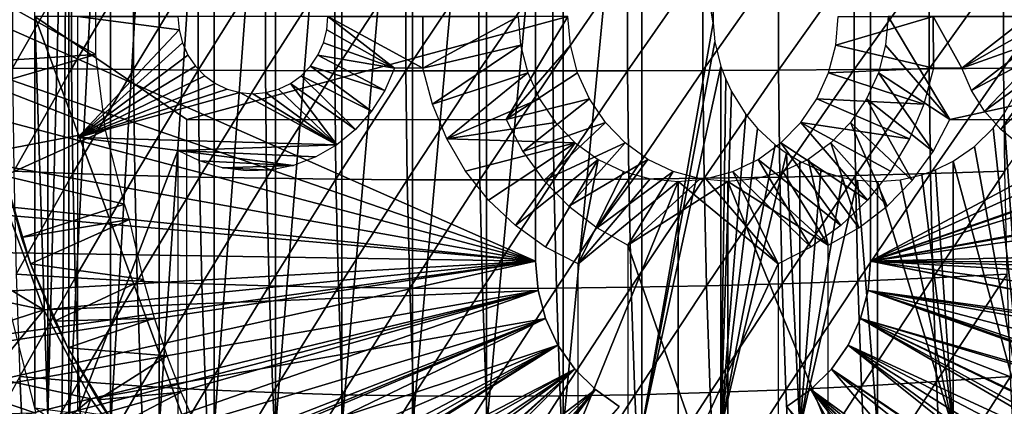
# Model space of a CAD drawing. Extents: x 0 to 500, y 0 to 1001.
# Drawn here: x 87 to 106, y 86 to 94 of the extents above; entities that cross this region are included whole.
import ezdxf

# ---------------------------------------------------------------- set-up
doc = ezdxf.new("R2010")
doc.units = 0
doc.header["$MEASUREMENT"] = 0
doc.layers.get('0').update_dxf_attribs({"linetype": 'CONTINUOUS'})

msp = doc.modelspace()

# ---------------------------------------------------------------- linework, layer by layer
for points in [[(87.288773, 101.777702, 65.242218), (87.69709, 102, 64.428268), (87.288773, 86.222229, 65.242218)], [(87.69709, 102, 64.428268), (87.558418, 85.999969, 64.690201), (87.288773, 86.222229, 65.242218)], [(87.69709, 102, 64.428268), (87.69709, 85.999969, 64.428268), (87.558418, 85.999969, 64.690201)], [(88.503326, 102, 63.120319), (88.503326, 85.999969, 63.120319), (87.69709, 85.999969, 64.428268)], [(88.503326, 102, 63.120319), (87.69709, 85.999969, 64.428268), (87.69709, 102, 64.428268)], [(89.448029, 102, 61.908588), (89.448029, 85.999969, 61.908588), (88.503326, 85.999969, 63.120319)], [(89.448029, 102, 61.908588), (88.503326, 85.999969, 63.120319), (88.503326, 102, 63.120319)], [(90.519852, 102, 60.807678), (90.519852, 85.999969, 60.807678), (89.448029, 85.999969, 61.908588)], [(90.519852, 102, 60.807678), (89.448029, 85.999969, 61.908588), (89.448029, 102, 61.908588)], [(91.705841, 102, 59.83086), (91.705841, 85.999969, 59.83086), (90.519852, 85.999969, 60.807678)], [(91.705841, 102, 59.83086), (90.519852, 85.999969, 60.807678), (90.519852, 102, 60.807678)], [(92.991737, 102, 58.98988), (92.991737, 85.999969, 58.98988), (91.705841, 85.999969, 59.83086)], [(92.991737, 102, 58.98988), (91.705841, 85.999969, 59.83086), (91.705841, 102, 59.83086)], [(94.362053, 102, 58.29488), (94.362053, 85.999969, 58.29488), (92.991737, 85.999969, 58.98988)], [(94.362053, 102, 58.29488), (92.991737, 85.999969, 58.98988), (92.991737, 102, 58.98988)], [(95.80027, 102, 57.75423), (95.80027, 85.999969, 57.75423), (94.362053, 85.999969, 58.29488)], [(95.80027, 102, 57.75423), (94.362053, 85.999969, 58.29488), (94.362053, 102, 58.29488)], [(97.28907, 102, 57.374439), (97.28907, 85.999969, 57.374439), (95.80027, 85.999969, 57.75423)], [(97.28907, 102, 57.374439), (95.80027, 85.999969, 57.75423), (95.80027, 102, 57.75423)], [(98.810516, 102, 57.16008), (98.810516, 85.999969, 57.16008), (97.28907, 85.999969, 57.374439)], [(98.810516, 102, 57.16008), (97.28907, 85.999969, 57.374439), (97.28907, 102, 57.374439)], [(98.810516, 102, 57.16008), (100.196098, 94.15406, 57.11084), (100.194801, 93.875771, 57.110821)], [(100.194801, 93.875771, 57.110821), (98.810516, 85.999969, 57.16008), (98.810516, 102, 57.16008)], [(87.288773, 101.777702, 65.242218), (87.288773, 86.222229, 65.242218), (87.03904, 93.999977, 65.816704)], [(96.750008, 89.249969, 0.052415), (83, 93.999977, 0.052415), (96.750008, 98.75, 0.052415)], [(96.750008, 98.75, 5.052414), (86, 93.999977, 5.052414), (96.750008, 89.249969, 5.052414)], [(96.750008, 89.249969, 5.052414), (96.750008, 89.249969, 0.052415), (96.750008, 98.75, 5.052414)], [(96.750008, 98.75, 5.052414), (96.750008, 89.249969, 0.052415), (96.750008, 98.75, 0.052415)], [(103.25, 89.249969, 5.052414), (113.965897, 94.97654, 5.052414), (103.25, 98.75, 5.052414)], [(103.25, 98.75, 5.052414), (103.25, 98.75, 0.052415), (103.25, 89.249969, 5.052414)], [(103.25, 89.249969, 5.052414), (103.25, 98.75, 0.052415), (103.25, 89.249969, 0.052415)], [(103.25, 98.75, 0.052415), (116.960999, 95.500954, 0.052415), (103.25, 89.249969, 0.052415)], [(103.25, 89.249969, 0.052415), (116.960999, 95.500954, 0.052415), (117, 93.999977, 0.052415)], [(86.60746, 95.00206, 83.881241), (86.60746, 92.997849, 83.881241), (87.75042, 95.016541, 84.801552)], [(87.75042, 95.016541, 84.801552), (86.60746, 92.997849, 83.881241), (87.75042, 92.983368, 84.801552)], [(87.75042, 95.016541, 84.801552), (87.75042, 92.983368, 84.801552), (88.952202, 95.028938, 85.643639)], [(88.952202, 95.028938, 85.643639), (87.75042, 92.983368, 84.801552), (88.952202, 92.971031, 85.643639)], [(88.952202, 95.028938, 85.643639), (88.952202, 92.971031, 85.643639), (90.207458, 95.039131, 86.403763)], [(90.207458, 95.039131, 86.403763), (88.952202, 92.971031, 85.643639), (90.207458, 92.960831, 86.403763)], [(90.207458, 95.039131, 86.403763), (90.207458, 92.960831, 86.403763), (91.51059, 95.047119, 87.078537)], [(91.51059, 95.047119, 87.078537), (90.207458, 92.960831, 86.403763), (91.51059, 92.95285, 87.078537)], [(91.51059, 95.047119, 87.078537), (91.51059, 92.95285, 87.078537), (92.855812, 95.052841, 87.66497)], [(92.855812, 95.052841, 87.66497), (91.51059, 92.95285, 87.078537), (92.855812, 92.947128, 87.66497)], [(92.855812, 95.052841, 87.66497), (92.855812, 92.947128, 87.66497), (94.237129, 95.056297, 88.160431)], [(94.237129, 95.056297, 88.160431), (92.855812, 92.947128, 87.66497), (94.237129, 92.943672, 88.160431)], [(94.237129, 95.056297, 88.160431), (94.237129, 92.943672, 88.160431), (95.648407, 95.057426, 88.562729)], [(95.648407, 95.057426, 88.562729), (94.237129, 92.943672, 88.160431), (95.648407, 92.942543, 88.562729)], [(95.648407, 95.057426, 88.562729), (95.648407, 92.942543, 88.562729), (97.083359, 95.056297, 88.870071)], [(97.083359, 95.056297, 88.870071), (95.648407, 92.942543, 88.562729), (97.083359, 92.943672, 88.870071)], [(97.083359, 95.056297, 88.870071), (97.083359, 92.943672, 88.870071), (98.535606, 95.052841, 89.0811)], [(98.535606, 95.052841, 89.0811), (97.083359, 92.943672, 88.870071), (98.535606, 92.947128, 89.0811)], [(98.535606, 95.052841, 89.0811), (98.535606, 92.947128, 89.0811), (99.99868, 95.047119, 89.194862)], [(99.99868, 95.047119, 89.194862), (98.535606, 92.947128, 89.0811), (99.99868, 92.95285, 89.194862)], [(99.99868, 95.047119, 89.194862), (99.99868, 92.95285, 89.194862), (101.466103, 95.039131, 89.210854)], [(101.466103, 95.039131, 89.210854), (99.99868, 92.95285, 89.194862), (101.466103, 92.960831, 89.210854)], [(101.466103, 95.039131, 89.210854), (101.466103, 92.960831, 89.210854), (102.931198, 95.028938, 89.129013)], [(102.931198, 95.028938, 89.129013), (101.466103, 92.960831, 89.210854), (102.931198, 92.971031, 89.129013)], [(102.931198, 95.028938, 89.129013), (102.931198, 92.971031, 89.129013), (104.387703, 95.016541, 88.949692)], [(104.387703, 95.016541, 88.949692), (102.931198, 92.971031, 89.129013), (104.387703, 92.983368, 88.949692)], [(103.25, 89.249969, 5.052414), (113.965897, 93.023361, 5.052414), (113.965897, 94.97654, 5.052414)], [(104.387703, 95.016541, 88.949692), (104.387703, 92.983368, 88.949692), (105.828903, 95.00206, 88.673691)], [(105.828903, 95.00206, 88.673691), (104.387703, 92.983368, 88.949692), (105.828903, 92.997849, 88.673691)], [(105.828903, 95.00206, 88.673691), (105.828903, 92.997849, 88.673691), (107.248497, 94.985542, 88.302254)], [(107.248497, 94.985542, 88.302254), (105.828903, 92.997849, 88.673691), (107.248497, 93.01442, 88.302254)], [(88.223221, 94.739853, 62.609459), (86.107132, 94.445473, 58.97216), (88.223221, 93.260109, 62.609459)], [(86.107132, 94.445473, 58.97216), (86.127357, 93.128441, 58.97216), (88.223221, 93.260109, 62.609459)], [(96.750008, 89.249969, 0.052415), (83.091927, 91.700493, 0.052415), (83, 93.999977, 0.052415)], [(96.750008, 89.249969, 5.052414), (86, 93.999977, 5.052414), (86.136253, 92.051567, 5.052414)], [(89.98848, 91.999947, 66.552094), (97.378891, 93.999977, 68.394722), (87.03904, 93.999977, 65.816704)], [(89.98848, 91.999947, 66.552094), (87.03904, 93.999977, 65.816704), (89.98848, 86.019928, 66.552094)], [(89.98848, 86.019928, 66.552094), (87.03904, 93.999977, 65.816704), (87.03904, 86.407898, 65.816704)], [(87.03904, 93.999977, 65.816704), (87.288773, 86.222229, 65.242218), (87.03904, 86.407898, 65.816704)], [(87.872612, 93.999977, 70.146988), (89.813202, 93.999977, 70.630836), (89.83532, 93.73951, 70.636353)], [(87.872612, 93.999977, 70.146988), (89.83532, 93.73951, 70.636353), (87.872612, 91.649948, 70.146988)], [(96.180588, 91.999947, 68.095947), (97.378891, 93.999977, 68.394722), (89.98848, 91.999947, 66.552094)], [(92.724083, 93.999977, 71.356598), (94.013046, 92.999992, 71.677979), (92.701973, 93.73951, 71.351089)], [(94.567642, 93.999977, 71.816254), (94.564796, 92.999992, 71.815536), (92.724083, 93.999977, 71.356598)], [(92.724083, 93.999977, 71.356598), (94.564796, 92.999992, 71.815536), (94.013046, 92.999992, 71.677979)], [(96.458382, 93.44429, 72.287666), (94.564796, 92.999992, 71.815536), (96.411209, 93.999977, 72.275902)], [(94.567642, 93.999977, 71.816254), (96.411209, 93.999977, 72.275902), (94.564796, 92.999992, 71.815536)], [(97.426071, 93.44429, 68.406479), (97.378891, 93.999977, 68.394722), (96.180588, 91.999947, 68.095947)], [(102.621101, 93.999977, 73.824203), (104.464699, 93.999977, 74.283859), (102.573898, 93.44429, 73.812439)], [(102.573898, 93.44429, 73.812439), (104.464699, 93.999977, 74.283859), (104.467499, 92.999992, 74.284569)], [(103.25, 89.249969, 0.052415), (117, 93.999977, 0.052415), (116.995598, 93.496857, 0.052415)], [(103.588799, 93.999977, 69.943024), (103.541603, 93.44429, 69.931259), (104.787102, 91.999947, 70.241791)], [(103.588799, 93.999977, 69.943024), (104.787102, 91.999947, 70.241791), (113.928703, 93.999977, 72.521042)], [(104.464699, 93.999977, 74.283859), (106.308197, 93.999977, 74.743507), (105.019302, 92.999992, 74.422127)], [(104.464699, 93.999977, 74.283859), (105.019302, 92.999992, 74.422127), (104.467499, 92.999992, 74.284569)], [(113.928703, 93.999977, 72.521042), (104.787102, 91.999947, 70.241791), (110.979202, 91.999947, 71.78566)], [(106.308197, 93.999977, 74.743507), (106.330299, 93.73951, 74.749023), (105.019302, 92.999992, 74.422127)], [(100.194801, 93.875771, 57.110821), (100.2314, 93.50795, 57.11137), (98.810516, 85.999969, 57.16008)], [(87.872612, 91.649948, 70.146988), (89.83532, 93.73951, 70.636353), (89.90097, 93.486961, 70.652718)], [(94.013046, 92.999992, 71.677979), (92.636322, 93.486961, 71.334717), (92.701973, 93.73951, 71.351089)], [(105.019302, 92.999992, 74.422127), (106.330299, 93.73951, 74.749023), (106.396004, 93.486961, 74.765388)], [(89.90097, 93.486961, 70.652718), (90.008179, 93.249977, 70.679451), (87.872612, 91.649948, 70.146988)], [(94.013046, 92.999992, 71.677979), (92.529091, 93.249977, 71.307983), (92.636322, 93.486961, 71.334717)], [(96.458382, 93.44429, 72.287666), (94.749229, 92.295937, 71.861526), (94.564796, 92.999992, 71.815536)], [(96.598457, 92.905518, 72.322594), (94.749229, 92.295937, 71.861526), (96.458382, 93.44429, 72.287666)], [(96.180588, 91.999947, 68.095947), (97.566139, 92.905518, 68.441406), (97.426071, 93.44429, 68.406479)], [(98.810516, 85.999969, 57.16008), (100.2314, 93.50795, 57.11137), (100.346298, 93.031288, 57.11375)], [(102.573898, 93.44429, 73.812439), (104.467499, 92.999992, 74.284569), (102.4338, 92.905518, 73.777519)], [(116.912201, 91.75193, 0.052415), (103.25, 89.249969, 0.052415), (116.995598, 93.496857, 0.052415)], [(104.787102, 91.999947, 70.241791), (103.541603, 93.44429, 69.931259), (103.401497, 92.905518, 69.896332)], [(105.019302, 92.999992, 74.422127), (106.396004, 93.486961, 74.765388), (105.208199, 92.563454, 74.469238)], [(105.208199, 92.563454, 74.469238), (106.396004, 93.486961, 74.765388), (106.503197, 93.249977, 74.792122)], [(88.223221, 93.260109, 62.609459), (86.127357, 93.128441, 58.97216), (86.164238, 92.66526, 58.97216)], [(88.223221, 93.260109, 62.609459), (86.164238, 92.66526, 58.97216), (88.408409, 91.792053, 62.609459)], [(87.872612, 91.649948, 70.146988), (90.008179, 93.249977, 70.679451), (90.153709, 93.03582, 70.715729)], [(93.824097, 92.563454, 71.630867), (92.383583, 93.03582, 71.271698), (92.529091, 93.249977, 71.307983)], [(93.824097, 92.563454, 71.630867), (92.529091, 93.249977, 71.307983), (94.013046, 92.999992, 71.677979)], [(105.208199, 92.563454, 74.469238), (106.503197, 93.249977, 74.792122), (105.461998, 92.163383, 74.532532)], [(105.461998, 92.163383, 74.532532), (106.503197, 93.249977, 74.792122), (106.648697, 93.03582, 74.828407)], [(87.872612, 91.649948, 70.146988), (90.153709, 93.03582, 70.715729), (90.333099, 92.850922, 70.76046)], [(93.570282, 92.163383, 71.567581), (92.204178, 92.850922, 71.226967), (92.383583, 93.03582, 71.271698)], [(93.570282, 92.163383, 71.567581), (92.383583, 93.03582, 71.271698), (93.824097, 92.563454, 71.630867)], [(98.810516, 85.999969, 57.16008), (100.346298, 93.031288, 57.11375), (100.346298, 85.999969, 57.11375)], [(100.346298, 85.999969, 57.11375), (100.346298, 93.031288, 57.11375), (100.439003, 92.782379, 57.116348)], [(113.694099, 91.089188, 5.052414), (113.965897, 93.023361, 5.052414), (103.25, 89.249969, 5.052414)], [(105.461998, 92.163383, 74.532532), (106.648697, 93.03582, 74.828407), (105.7743, 91.809929, 74.610382)], [(105.7743, 91.809929, 74.610382), (106.648697, 93.03582, 74.828407), (106.828102, 92.850922, 74.873131)], [(86.60746, 92.997849, 83.881241), (86.630234, 90.995911, 83.789871), (87.75042, 92.983368, 84.801552)], [(87.75042, 92.983368, 84.801552), (86.630234, 90.995911, 83.789871), (87.773529, 90.952461, 84.708862)], [(87.75042, 92.983368, 84.801552), (87.773529, 90.952461, 84.708862), (88.952202, 92.971031, 85.643639)], [(88.952202, 92.971031, 85.643639), (87.773529, 90.952461, 84.708862), (88.975594, 90.915382, 85.54982)], [(90.333099, 92.850922, 70.76046), (90.540916, 92.700958, 70.812279), (87.872612, 91.649948, 70.146988)], [(88.952202, 92.971031, 85.643639), (88.975594, 90.915382, 85.54982), (90.207458, 92.960831, 86.403763)], [(90.207458, 92.960831, 86.403763), (88.975594, 90.915382, 85.54982), (90.231079, 90.884804, 86.309013)], [(90.207458, 92.960831, 86.403763), (90.231079, 90.884804, 86.309013), (91.51059, 92.95285, 87.078537)], [(91.51059, 92.95285, 87.078537), (90.231079, 90.884804, 86.309013), (91.534393, 90.86084, 86.983063)], [(91.51059, 92.95285, 87.078537), (91.534393, 90.86084, 86.983063), (92.855812, 92.947128, 87.66497)], [(92.855812, 92.947128, 87.66497), (91.534393, 90.86084, 86.983063), (92.879738, 90.843681, 87.568962)], [(93.258011, 91.809929, 71.489723), (91.996368, 92.700958, 71.175163), (92.204178, 92.850922, 71.226967)], [(93.258011, 91.809929, 71.489723), (92.204178, 92.850922, 71.226967), (93.570282, 92.163383, 71.567581)], [(92.855812, 92.947128, 87.66497), (92.879738, 90.843681, 87.568962), (94.237129, 92.943672, 88.160431)], [(94.237129, 92.943672, 88.160431), (92.879738, 90.843681, 87.568962), (94.261147, 90.833366, 88.064117)], [(94.237129, 92.943672, 88.160431), (94.261147, 90.833366, 88.064117), (95.648407, 92.942543, 88.562729)], [(95.648407, 92.942543, 88.562729), (94.261147, 90.833366, 88.064117), (95.672462, 90.82991, 88.466309)], [(96.598457, 92.905518, 72.322594), (95.02742, 91.625389, 71.930878), (94.749229, 92.295937, 71.861526)], [(96.827187, 92.399948, 72.379623), (95.02742, 91.625389, 71.930878), (96.598457, 92.905518, 72.322594)], [(95.648407, 92.942543, 88.562729), (95.672462, 90.82991, 88.466309), (97.083359, 92.943672, 88.870071)], [(97.083359, 92.943672, 88.870071), (95.672462, 90.82991, 88.466309), (97.107384, 90.833366, 88.773758)], [(96.180588, 91.999947, 68.095947), (97.794884, 92.399948, 68.498444), (97.566139, 92.905518, 68.441406)], [(97.083359, 92.943672, 88.870071), (97.107384, 90.833366, 88.773758), (98.535606, 92.947128, 89.0811)], [(98.535606, 92.947128, 89.0811), (97.107384, 90.833366, 88.773758), (98.55954, 90.843681, 88.9851)], [(98.535606, 92.947128, 89.0811), (98.55954, 90.843681, 88.9851), (99.99868, 92.95285, 89.194862)], [(99.99868, 92.95285, 89.194862), (98.55954, 90.843681, 88.9851), (100.022499, 90.86084, 89.09938)], [(99.99868, 92.95285, 89.194862), (100.022499, 90.86084, 89.09938), (101.466103, 92.960831, 89.210854)], [(101.466103, 92.960831, 89.210854), (100.022499, 90.86084, 89.09938), (101.4897, 90.884804, 89.116096)], [(101.466103, 92.960831, 89.210854), (101.4897, 90.884804, 89.116096), (102.931198, 92.971031, 89.129013)], [(102.931198, 92.971031, 89.129013), (101.4897, 90.884804, 89.116096), (102.954597, 90.915382, 89.035187)], [(102.4338, 92.905518, 73.777519), (104.283096, 92.295937, 74.238579), (102.205101, 92.399948, 73.72049)], [(102.4338, 92.905518, 73.777519), (104.467499, 92.999992, 74.284569), (104.283096, 92.295937, 74.238579)], [(102.931198, 92.971031, 89.129013), (102.954597, 90.915382, 89.035187), (104.387703, 92.983368, 88.949692)], [(104.387703, 92.983368, 88.949692), (102.954597, 90.915382, 89.035187), (104.410797, 90.952461, 88.857002)], [(104.462303, 91.381371, 70.160812), (103.401497, 92.905518, 69.896332), (103.172798, 92.399948, 69.83931)], [(104.787102, 91.999947, 70.241791), (103.401497, 92.905518, 69.896332), (104.462303, 91.381371, 70.160812)], [(104.387703, 92.983368, 88.949692), (104.410797, 90.952461, 88.857002), (105.828903, 92.997849, 88.673691)], [(105.828903, 92.997849, 88.673691), (104.410797, 90.952461, 88.857002), (105.8517, 90.995911, 88.582321)], [(105.7743, 91.809929, 74.610382), (106.828102, 92.850922, 74.873131), (106.1371, 91.512077, 74.700829)], [(105.828903, 92.997849, 88.673691), (105.8517, 90.995911, 88.582321), (107.248497, 93.01442, 88.302254)], [(86.34549, 91.399071, 58.97216), (88.408409, 91.792053, 62.609459), (86.164238, 92.66526, 58.97216)], [(87.872612, 91.649948, 70.146988), (90.540916, 92.700958, 70.812279), (90.770859, 92.590446, 70.869614)], [(92.895241, 91.512077, 71.399277), (91.766434, 92.590446, 71.117828), (91.996368, 92.700958, 71.175163)], [(92.895241, 91.512077, 71.399277), (91.996368, 92.700958, 71.175163), (93.258011, 91.809929, 71.489723)], [(100.346298, 85.999969, 57.11375), (100.439003, 92.782379, 57.116348), (100.551498, 92.543129, 57.120331)], [(87.872612, 91.649948, 70.146988), (90.770859, 92.590446, 70.869614), (91.015907, 92.522743, 70.930702)], [(92.895241, 91.512077, 71.399277), (87.872612, 91.649948, 70.146988), (91.015907, 92.522743, 70.930702)], [(92.895241, 91.512077, 71.399277), (91.015907, 92.522743, 70.930702), (91.268639, 92.499969, 70.993721)], [(91.268639, 92.499969, 70.993721), (91.521378, 92.522743, 71.056732), (92.895241, 91.512077, 71.399277)], [(91.521378, 92.522743, 71.056732), (91.766434, 92.590446, 71.117828), (92.895241, 91.512077, 71.399277)], [(100.551498, 92.543129, 57.120331), (100.831802, 92.098473, 57.134201), (100.346298, 85.999969, 57.11375)], [(106.264801, 85.999969, 58.589401), (105.832397, 92.107117, 58.382191), (106.060699, 92.501701, 58.489319)], [(97.137627, 91.943031, 72.457024), (95.02742, 91.625389, 71.930878), (96.827187, 92.399948, 72.379623)], [(96.505386, 91.381371, 68.176933), (97.794884, 92.399948, 68.498444), (96.180588, 91.999947, 68.095947)], [(96.505386, 91.381371, 68.176933), (98.105309, 91.943031, 68.575844), (97.794884, 92.399948, 68.498444)], [(102.205101, 92.399948, 73.72049), (104.004898, 91.625389, 74.16922), (101.894699, 91.943031, 73.643089)], [(102.205101, 92.399948, 73.72049), (104.283096, 92.295937, 74.238579), (104.004898, 91.625389, 74.16922)], [(104.054398, 90.817513, 70.059097), (103.172798, 92.399948, 69.83931), (102.862396, 91.943031, 69.761902)], [(104.462303, 91.381371, 70.160812), (103.172798, 92.399948, 69.83931), (104.054398, 90.817513, 70.059097)], [(100.346298, 85.999969, 57.11375), (100.831802, 92.098473, 57.134201), (101.058998, 91.827629, 57.14957)], [(105.626297, 91.83651, 58.28978), (105.832397, 92.107117, 58.382191), (106.264801, 85.999969, 58.589401)], [(96.750008, 89.249969, 5.052414), (86.136253, 92.051567, 5.052414), (86.542343, 90.14106, 5.052414)], [(97.52034, 91.548622, 72.552437), (95.02742, 91.625389, 71.930878), (97.137627, 91.943031, 72.457024)], [(96.913338, 90.817513, 68.278641), (98.105309, 91.943031, 68.575844), (96.505386, 91.381371, 68.176933)], [(96.913338, 90.817513, 68.278641), (98.488022, 91.548622, 68.671257), (98.105309, 91.943031, 68.575844)], [(103.190903, 90.436699, 73.96627), (101.512001, 91.548622, 73.547668), (101.894699, 91.943031, 73.643089)], [(101.894699, 91.943031, 73.643089), (104.004898, 91.625389, 74.16922), (103.638397, 91.001572, 74.07785)], [(101.894699, 91.943031, 73.643089), (103.638397, 91.001572, 74.07785), (103.190903, 90.436699, 73.96627)], [(103.5718, 90.320168, 69.938782), (102.862396, 91.943031, 69.761902), (102.479698, 91.548622, 69.666489)], [(104.054398, 90.817513, 70.059097), (102.862396, 91.943031, 69.761902), (103.5718, 90.320168, 69.938782)], [(83.19603, 90.651451, 0.052415), (83.091927, 91.700493, 0.052415), (96.750008, 89.249969, 0.052415)], [(86.448509, 90.906921, 58.97216), (88.408409, 91.792053, 62.609459), (86.34549, 91.399071, 58.97216)], [(86.448509, 90.906921, 58.97216), (88.775887, 90.358673, 62.609459), (88.408409, 91.792053, 62.609459)], [(101.058998, 91.827629, 57.14957), (101.401703, 91.50988, 57.17981), (100.346298, 85.999969, 57.11375)], [(116.861504, 91.180862, 0.052415), (103.25, 89.249969, 0.052415), (116.912201, 91.75193, 0.052415)], [(106.264801, 85.999969, 58.589401), (105.266602, 91.479843, 58.137829), (105.626297, 91.83651, 58.28978)], [(89.813202, 91.401878, 70.630836), (87.872612, 86.340248, 70.146988), (87.872612, 91.649948, 70.146988)], [(89.813202, 91.401878, 70.630836), (87.872612, 91.649948, 70.146988), (92.895241, 91.512077, 71.399277)], [(92.895241, 91.512077, 71.399277), (92.49118, 91.277359, 71.298531), (89.813202, 91.401878, 70.630836)], [(97.52034, 91.548622, 72.552437), (95.393883, 91.001572, 72.022247), (95.02742, 91.625389, 71.930878)], [(95.841423, 90.436699, 72.133842), (95.393883, 91.001572, 72.022247), (97.52034, 91.548622, 72.552437)], [(95.841423, 90.436699, 72.133842), (97.52034, 91.548622, 72.552437), (96.361229, 89.941917, 72.263443)], [(96.361229, 89.941917, 72.263443), (97.52034, 91.548622, 72.552437), (97.963676, 91.228661, 72.662979)], [(97.395912, 90.320168, 68.398956), (98.488022, 91.548622, 68.671257), (96.913338, 90.817513, 68.278641)], [(97.395912, 90.320168, 68.398956), (98.931374, 91.228661, 68.781799), (98.488022, 91.548622, 68.671257)], [(100.346298, 85.999969, 57.11375), (101.401703, 91.50988, 57.17981), (101.616302, 91.351509, 57.203079)], [(102.671097, 89.941917, 73.83667), (101.068604, 91.228661, 73.437134), (101.512001, 91.548622, 73.547668)], [(102.671097, 89.941917, 73.83667), (101.512001, 91.548622, 73.547668), (103.190903, 90.436699, 73.96627)], [(103.024696, 89.899719, 69.802368), (102.479698, 91.548622, 69.666489), (102.036301, 91.228661, 69.555946)], [(103.5718, 90.320168, 69.938782), (102.479698, 91.548622, 69.666489), (103.024696, 89.899719, 69.802368)], [(89.813202, 86.019928, 70.630836), (87.872612, 86.340248, 70.146988), (89.813202, 91.401878, 70.630836)], [(89.813202, 91.401878, 70.630836), (92.49118, 91.277359, 71.298531), (92.056084, 91.111839, 71.190048)], [(89.813202, 91.401878, 70.630836), (92.056084, 91.111839, 71.190048), (90.232071, 91.196663, 70.735268)], [(100.346298, 85.999969, 57.11375), (101.616302, 91.351509, 57.203079), (101.877899, 85.999969, 57.235981)], [(101.877899, 85.999969, 57.235981), (101.616302, 91.351509, 57.203079), (101.877899, 91.191711, 57.235981)], [(106.264801, 85.999969, 58.589401), (104.855103, 91.191711, 57.978279), (105.266602, 91.479843, 58.137829)], [(90.232071, 91.196663, 70.735268), (92.056084, 91.111839, 71.190048), (90.677261, 91.062553, 70.846268)], [(91.600983, 91.019569, 71.076576), (90.677261, 91.062553, 70.846268), (92.056084, 91.111839, 71.190048)], [(96.361229, 89.941917, 72.263443), (97.963676, 91.228661, 72.662979), (96.9431, 89.526947, 72.408524)], [(96.9431, 89.526947, 72.408524), (97.963676, 91.228661, 72.662979), (97.575562, 89.199959, 72.566208)], [(97.943024, 89.899719, 68.53537), (98.931374, 91.228661, 68.781799), (97.395912, 90.320168, 68.398956)], [(97.575562, 89.199959, 72.566208), (97.963676, 91.228661, 72.662979), (98.454208, 90.992928, 72.785278)], [(97.943024, 89.899719, 68.53537), (99.42189, 90.992928, 68.904099), (98.931374, 91.228661, 68.781799)], [(102.089203, 89.526947, 73.691589), (100.578102, 90.992928, 73.314827), (101.068604, 91.228661, 73.437134)], [(102.089203, 89.526947, 73.691589), (101.068604, 91.228661, 73.437134), (102.671097, 89.941917, 73.83667)], [(102.4244, 89.56498, 69.652718), (102.036301, 91.228661, 69.555946), (101.545799, 90.992928, 69.433647)], [(101.877899, 85.999969, 57.235981), (101.877899, 91.191711, 57.235981), (102.282799, 91.004852, 57.296829)], [(103.024696, 89.899719, 69.802368), (102.036301, 91.228661, 69.555946), (102.4244, 89.56498, 69.652718)], [(116.861504, 91.180862, 0.052415), (116.654404, 89.568558, 0.052415), (103.25, 89.249969, 0.052415)], [(104.855103, 85.999969, 57.978279), (104.511902, 91.022186, 57.856419), (104.855103, 91.191711, 57.978279)], [(104.855103, 85.999969, 57.978279), (104.855103, 91.191711, 57.978279), (106.264801, 85.999969, 58.589401)], [(86.630234, 90.995911, 83.789871), (86.675751, 89.000519, 83.60733), (87.773529, 90.952461, 84.708862)], [(87.773529, 90.952461, 84.708862), (86.675751, 89.000519, 83.60733), (87.819702, 88.928223, 84.523682)], [(87.773529, 90.952461, 84.708862), (87.819702, 88.928223, 84.523682), (88.975594, 90.915382, 85.54982)], [(91.137451, 91.002998, 70.961014), (90.677261, 91.062553, 70.846268), (91.600983, 91.019569, 71.076576)], [(97.575562, 89.199959, 72.566208), (98.454208, 90.992928, 72.785278), (98.976982, 90.848572, 72.915619)], [(98.543259, 89.56498, 68.685028), (99.42189, 90.992928, 68.904099), (97.943024, 89.899719, 68.53537)], [(98.543259, 89.56498, 68.685028), (99.944679, 90.848572, 69.034439), (99.42189, 90.992928, 68.904099)], [(101.456703, 89.199959, 73.533897), (100.055298, 90.848572, 73.184479), (100.578102, 90.992928, 73.314827)], [(101.456703, 89.199959, 73.533897), (100.578102, 90.992928, 73.314827), (102.089203, 89.526947, 73.691589)], [(102.4244, 89.56498, 69.652718), (101.545799, 90.992928, 69.433647), (101.023003, 90.848572, 69.303299)], [(102.282799, 91.004852, 57.296829), (102.707703, 90.876518, 57.37381), (101.877899, 85.999969, 57.235981)], [(102.954597, 90.915382, 89.035187), (103.001404, 88.866531, 88.847748), (104.410797, 90.952461, 88.857002)], [(104.410797, 90.952461, 88.857002), (103.001404, 88.866531, 88.847748), (104.457001, 88.928223, 88.671822)], [(103.25, 89.249969, 5.052414), (113.155701, 89.2117, 5.052414), (113.694099, 91.089188, 5.052414)], [(104.855103, 85.999969, 57.978279), (103.821602, 90.831757, 57.641159), (104.242996, 90.926048, 57.767921)], [(104.242996, 90.926048, 57.767921), (104.511902, 91.022186, 57.856419), (104.855103, 85.999969, 57.978279)], [(104.410797, 90.952461, 88.857002), (104.457001, 88.928223, 88.671822), (105.8517, 90.995911, 88.582321)], [(105.8517, 90.995911, 88.582321), (104.457001, 88.928223, 88.671822), (105.897202, 89.000519, 88.39978)], [(86.778374, 89.710587, 58.97216), (88.775887, 90.358673, 62.609459), (86.448509, 90.906921, 58.97216)], [(86.955292, 89.199417, 14.10946), (86.778374, 89.710587, 58.97216), (86.448509, 90.906921, 14.10946)], [(86.778374, 89.710587, 58.97216), (86.448509, 90.906921, 58.97216), (86.448509, 90.906921, 14.10946)], [(88.975594, 90.915382, 85.54982), (87.819702, 88.928223, 84.523682), (89.022324, 88.866531, 85.362389)], [(88.975594, 90.915382, 85.54982), (89.022324, 88.866531, 85.362389), (90.231079, 90.884804, 86.309013)], [(90.231079, 90.884804, 86.309013), (89.022324, 88.866531, 85.362389), (90.278267, 88.815628, 86.11972)], [(90.231079, 90.884804, 86.309013), (90.278267, 88.815628, 86.11972), (91.534393, 90.86084, 86.983063)], [(91.534393, 90.86084, 86.983063), (90.278267, 88.815628, 86.11972), (91.581963, 88.77581, 86.79232)], [(91.534393, 90.86084, 86.983063), (91.581963, 88.77581, 86.79232), (92.879738, 90.843681, 87.568962)], [(92.879738, 90.843681, 87.568962), (91.581963, 88.77581, 86.79232), (92.927559, 88.747261, 87.377182)], [(92.879738, 90.843681, 87.568962), (92.927559, 88.747261, 87.377182), (94.261147, 90.833366, 88.064117)], [(94.261147, 90.833366, 88.064117), (92.927559, 88.747261, 87.377182), (94.30912, 88.730103, 87.871696)], [(94.261147, 90.833366, 88.064117), (94.30912, 88.730103, 87.871696), (95.672462, 90.82991, 88.466309)], [(95.672462, 90.82991, 88.466309), (94.30912, 88.730103, 87.871696), (95.720482, 88.724319, 88.273689)], [(95.672462, 90.82991, 88.466309), (95.720482, 88.724319, 88.273689), (97.107384, 90.833366, 88.773758)], [(97.107384, 90.833366, 88.773758), (95.720482, 88.724319, 88.273689), (97.15535, 88.730103, 88.581352)], [(97.107384, 90.833366, 88.773758), (97.15535, 88.730103, 88.581352), (98.55954, 90.843681, 88.9851)], [(98.55954, 90.843681, 88.9851), (97.15535, 88.730103, 88.581352), (98.607361, 88.747261, 88.793312)], [(99.516151, 90.799988, 73.050049), (97.575562, 89.199959, 72.566208), (98.976982, 90.848572, 72.915619)], [(99.516151, 85.019951, 73.050049), (97.575562, 86.019928, 72.566208), (99.516151, 90.799988, 73.050049)], [(99.516151, 90.799988, 73.050049), (97.575562, 86.019928, 72.566208), (97.575562, 89.199959, 72.566208)], [(100.483803, 90.799988, 69.168869), (99.944679, 90.848572, 69.034439), (98.543259, 89.56498, 68.685028)], [(100.483803, 90.799988, 69.168869), (98.543259, 89.56498, 68.685028), (100.483803, 84.019958, 69.168869)], [(98.55954, 90.843681, 88.9851), (98.607361, 88.747261, 88.793312), (100.022499, 90.86084, 89.09938)], [(100.022499, 90.86084, 89.09938), (98.607361, 88.747261, 88.793312), (100.07, 88.77581, 88.908638)], [(99.516151, 90.799988, 73.050049), (100.055298, 90.848572, 73.184479), (101.456703, 89.199959, 73.533897)], [(101.456703, 89.199959, 73.533897), (99.516151, 85.019951, 73.050049), (99.516151, 90.799988, 73.050049)], [(100.022499, 90.86084, 89.09938), (100.07, 88.77581, 88.908638), (101.4897, 90.884804, 89.116096)], [(101.4897, 90.884804, 89.116096), (100.07, 88.77581, 88.908638), (101.536903, 88.815628, 88.926811)], [(101.023003, 90.848572, 69.303299), (100.483803, 90.799988, 69.168869), (102.4244, 89.56498, 69.652718)], [(102.4244, 89.56498, 69.652718), (100.483803, 90.799988, 69.168869), (102.4244, 86.019928, 69.652718)], [(102.4244, 86.019928, 69.652718), (100.483803, 90.799988, 69.168869), (100.483803, 84.019958, 69.168869)], [(101.4897, 90.884804, 89.116096), (101.536903, 88.815628, 88.926811), (102.954597, 90.915382, 89.035187)], [(102.954597, 90.915382, 89.035187), (101.536903, 88.815628, 88.926811), (103.001404, 88.866531, 88.847748)], [(101.877899, 85.999969, 57.235981), (102.707703, 90.876518, 57.37381), (102.9991, 90.824837, 57.43446)], [(101.877899, 85.999969, 57.235981), (102.9991, 90.824837, 57.43446), (103.386902, 85.999969, 57.525318)], [(103.386902, 85.999969, 57.525318), (102.9991, 90.824837, 57.43446), (103.386902, 90.799988, 57.525318)], [(104.855103, 85.999969, 57.978279), (103.386902, 90.799988, 57.525318), (103.821602, 90.831757, 57.641159)], [(103.386902, 85.999969, 57.525318), (103.386902, 90.799988, 57.525318), (104.855103, 85.999969, 57.978279)], [(96.750008, 89.249969, 0.052415), (83.361603, 89.468903, 0.052415), (83.19603, 90.651451, 0.052415)], [(86.778374, 89.710587, 58.97216), (88.875702, 90.064232, 62.609459), (88.775887, 90.358673, 62.609459)], [(85.133247, 89.55497, 50.05241), (87.210358, 88.305649, 50.05241), (86.542343, 90.14106, 50.05241)], [(87.210358, 88.305649, 5.052414), (96.750008, 89.249969, 5.052414), (86.542343, 90.14106, 5.052414)], [(86.955292, 89.199417, 58.97216), (88.875702, 90.064232, 62.609459), (86.778374, 89.710587, 58.97216)], [(86.955292, 89.199417, 58.97216), (89.142868, 88.899368, 62.27076), (88.875702, 90.064232, 62.609459)], [(86.955292, 89.199417, 14.10946), (86.955292, 89.199417, 58.97216), (86.778374, 89.710587, 58.97216)], [(96.750008, 89.249969, 0.052415), (83.535599, 88.504547, 0.052415), (83.361603, 89.468903, 0.052415)], [(85.420212, 88.684502, 50.05241), (87.210358, 88.305649, 50.05241), (85.133247, 89.55497, 50.05241)], [(100.483803, 84.019958, 69.168869), (98.543259, 89.56498, 68.685028), (98.543259, 86.019928, 68.685028)], [(103.25, 89.249969, 0.052415), (116.654404, 89.568558, 0.052415), (116.543602, 88.919159, 0.052415)], [(83.764816, 87.460876, 0.052415), (83.535599, 88.504547, 0.052415), (96.750008, 89.249969, 0.052415)], [(96.750008, 89.249969, 0.052415), (83.805588, 87.293739, 0.052415), (83.764816, 87.460876, 0.052415)], [(96.750008, 89.249969, 0.052415), (84.032272, 86.438889, 0.052415), (83.805588, 87.293739, 0.052415)], [(96.79937, 88.685631, 0.052415), (84.032272, 86.438889, 0.052415), (96.750008, 89.249969, 0.052415)], [(87.419151, 88.089592, 58.97216), (89.142868, 88.899368, 62.27076), (86.955292, 89.199417, 58.97216)], [(87.67627, 87.570671, 14.10946), (87.419151, 88.089592, 58.97216), (86.955292, 89.199417, 14.10946)], [(87.419151, 88.089592, 58.97216), (86.955292, 89.199417, 58.97216), (86.955292, 89.199417, 14.10946)], [(87.210358, 88.305649, 5.052414), (96.79937, 88.685631, 5.052414), (96.750008, 89.249969, 5.052414)], [(96.750008, 89.249969, 0.052415), (96.750008, 89.249969, 5.052414), (96.79937, 88.685631, 0.052415)], [(96.79937, 88.685631, 0.052415), (96.750008, 89.249969, 5.052414), (96.79937, 88.685631, 5.052414)], [(101.456703, 86.019928, 73.533897), (99.516151, 85.019951, 73.050049), (101.456703, 89.199959, 73.533897)], [(103.2006, 88.685631, 5.052414), (112.361298, 87.427383, 5.052414), (103.25, 89.249969, 5.052414)], [(103.2006, 88.685631, 0.052415), (103.2006, 88.685631, 5.052414), (103.25, 89.249969, 0.052415)], [(103.25, 89.249969, 0.052415), (103.2006, 88.685631, 5.052414), (103.25, 89.249969, 5.052414)], [(103.25, 89.249969, 0.052415), (116.049103, 86.732803, 0.052415), (103.2006, 88.685631, 0.052415)], [(103.25, 89.249969, 5.052414), (112.361298, 87.427383, 5.052414), (113.155701, 89.2117, 5.052414)], [(116.464401, 88.504547, 0.052415), (116.235199, 87.460876, 0.052415), (103.25, 89.249969, 0.052415)], [(103.25, 89.249969, 0.052415), (116.235199, 87.460876, 0.052415), (116.049103, 86.732803, 0.052415)], [(103.25, 89.249969, 0.052415), (116.543602, 88.919159, 0.052415), (116.464401, 88.504547, 0.052415)], [(86.675751, 89.000519, 83.60733), (86.743889, 87.01622, 83.334023), (87.819702, 88.928223, 84.523682)], [(87.819702, 88.928223, 84.523682), (86.743889, 87.01622, 83.334023), (87.888817, 86.915253, 84.246422)], [(87.419151, 88.089592, 58.97216), (89.357643, 88.150017, 62.013302), (89.142868, 88.899368, 62.27076)], [(87.819702, 88.928223, 84.523682), (87.888817, 86.915253, 84.246422), (89.022324, 88.866531, 85.362389)], [(89.022324, 88.866531, 85.362389), (87.888817, 86.915253, 84.246422), (89.0923, 86.82901, 85.081749)], [(89.022324, 88.866531, 85.362389), (89.0923, 86.82901, 85.081749), (90.278267, 88.815628, 86.11972)], [(90.278267, 88.815628, 86.11972), (89.0923, 86.82901, 85.081749), (90.34893, 86.757957, 85.836311)], [(90.278267, 88.815628, 86.11972), (90.34893, 86.757957, 85.836311), (91.581963, 88.77581, 86.79232)], [(100.07, 88.77581, 88.908638), (100.141197, 86.702347, 88.623047), (101.536903, 88.815628, 88.926811)], [(101.536903, 88.815628, 88.926811), (100.141197, 86.702347, 88.623047), (101.607498, 86.757957, 88.643402)], [(101.536903, 88.815628, 88.926811), (101.607498, 86.757957, 88.643402), (103.001404, 88.866531, 88.847748)], [(103.001404, 88.866531, 88.847748), (101.607498, 86.757957, 88.643402), (103.071297, 86.82901, 88.567123)], [(103.001404, 88.866531, 88.847748), (103.071297, 86.82901, 88.567123), (104.457001, 88.928223, 88.671822)], [(104.457001, 88.928223, 88.671822), (103.071297, 86.82901, 88.567123), (104.5261, 86.915253, 88.394562)], [(104.457001, 88.928223, 88.671822), (104.5261, 86.915253, 88.394562), (105.897202, 89.000519, 88.39978)], [(105.897202, 89.000519, 88.39978), (104.5261, 86.915253, 88.394562), (105.965401, 87.01622, 88.12648)], [(96.79937, 88.685631, 0.052415), (84.33683, 85.440041, 0.052415), (84.032272, 86.438889, 0.052415)], [(84.418449, 85.194649, 0.052415), (84.33683, 85.440041, 0.052415), (96.79937, 88.685631, 0.052415)], [(84.418449, 85.194649, 0.052415), (96.79937, 88.685631, 0.052415), (84.67746, 84.465622, 0.052415)], [(84.67746, 84.465622, 0.052415), (96.79937, 88.685631, 0.052415), (96.945999, 88.138397, 0.052415)], [(85.420212, 88.684502, 50.05241), (85.756783, 87.835907, 50.05241), (87.210358, 88.305649, 50.05241)], [(88.127327, 86.581108, 5.052414), (96.79937, 88.685631, 5.052414), (87.210358, 88.305649, 5.052414)], [(88.127327, 86.581108, 5.052414), (96.945999, 88.138397, 5.052414), (96.79937, 88.685631, 5.052414)], [(91.581963, 88.77581, 86.79232), (90.34893, 86.757957, 85.836311), (91.653152, 86.702347, 86.506729)], [(91.581963, 88.77581, 86.79232), (91.653152, 86.702347, 86.506729), (92.927559, 88.747261, 87.377182)], [(92.927559, 88.747261, 87.377182), (91.653152, 86.702347, 86.506729), (92.999161, 86.662407, 87.090019)], [(92.927559, 88.747261, 87.377182), (92.999161, 86.662407, 87.090019), (94.30912, 88.730103, 87.871696)], [(94.30912, 88.730103, 87.871696), (92.999161, 86.662407, 87.090019), (94.380943, 86.63839, 87.583611)], [(94.30912, 88.730103, 87.871696), (94.380943, 86.63839, 87.583611), (95.720482, 88.724319, 88.273689)], [(95.720482, 88.724319, 88.273689), (94.380943, 86.63839, 87.583611), (95.792381, 86.630402, 87.985283)], [(95.720482, 88.724319, 88.273689), (95.792381, 86.630402, 87.985283), (97.15535, 88.730103, 88.581352)], [(97.15535, 88.730103, 88.581352), (95.792381, 86.630402, 87.985283), (97.227188, 86.63839, 88.293251)], [(96.79937, 88.685631, 0.052415), (96.79937, 88.685631, 5.052414), (96.945999, 88.138397, 0.052415)], [(96.945999, 88.138397, 0.052415), (96.79937, 88.685631, 5.052414), (96.945999, 88.138397, 5.052414)], [(97.15535, 88.730103, 88.581352), (97.227188, 86.63839, 88.293251), (98.607361, 88.747261, 88.793312)], [(98.607361, 88.747261, 88.793312), (97.227188, 86.63839, 88.293251), (98.678963, 86.662407, 88.506157)], [(98.607361, 88.747261, 88.793312), (98.678963, 86.662407, 88.506157), (100.07, 88.77581, 88.908638)], [(100.07, 88.77581, 88.908638), (98.678963, 86.662407, 88.506157), (100.141197, 86.702347, 88.623047)], [(103.054001, 88.138397, 5.052414), (111.326202, 85.770958, 5.052414), (103.2006, 88.685631, 5.052414)], [(103.054001, 88.138397, 0.052415), (103.054001, 88.138397, 5.052414), (103.2006, 88.685631, 0.052415)], [(103.2006, 88.685631, 0.052415), (103.054001, 88.138397, 5.052414), (103.2006, 88.685631, 5.052414)], [(103.2006, 88.685631, 0.052415), (115.322502, 84.465622, 0.052415), (103.054001, 88.138397, 0.052415)], [(103.2006, 88.685631, 5.052414), (111.326202, 85.770958, 5.052414), (112.361298, 87.427383, 5.052414)], [(115.6632, 85.440041, 0.052415), (115.388, 84.643303, 0.052415), (103.2006, 88.685631, 0.052415)], [(103.2006, 88.685631, 0.052415), (115.388, 84.643303, 0.052415), (115.322502, 84.465622, 0.052415)], [(103.2006, 88.685631, 0.052415), (116.049103, 86.732803, 0.052415), (115.967697, 86.438889, 0.052415)], [(103.2006, 88.685631, 0.052415), (115.967697, 86.438889, 0.052415), (115.6632, 85.440041, 0.052415)], [(87.05764, 86.305138, 69.943802), (84.291618, 87.244453, 79.918961), (86.508423, 88.463127, 69.806862)], [(87.210358, 88.305649, 50.05241), (85.756783, 87.835907, 50.05241), (86.142319, 87.00943, 50.05241)], [(87.210358, 88.305649, 50.05241), (86.142319, 87.00943, 50.05241), (88.127327, 86.581108, 50.05241)], [(84.67746, 84.465622, 0.052415), (96.945999, 88.138397, 0.052415), (85.05307, 83.517067, 0.052415)], [(96.945999, 88.138397, 0.052415), (85.192307, 83.192108, 0.052415), (85.05307, 83.517067, 0.052415)], [(96.945999, 88.138397, 0.052415), (85.462608, 82.595772, 0.052415), (85.192307, 83.192108, 0.052415)], [(97.185417, 87.624969, 0.052415), (85.462608, 82.595772, 0.052415), (96.945999, 88.138397, 0.052415)], [(87.67627, 87.570671, 58.97216), (89.357643, 88.150017, 62.013302), (87.419151, 88.089592, 58.97216)], [(87.67627, 87.570671, 14.10946), (87.67627, 87.570671, 58.97216), (87.419151, 88.089592, 58.97216)], [(87.67627, 87.570671, 58.97216), (89.604111, 87.414436, 61.732601), (89.357643, 88.150017, 62.013302)], [(89.275383, 85.000931, 5.052414), (96.945999, 88.138397, 5.052414), (88.127327, 86.581108, 5.052414)], [(89.275383, 85.000931, 5.052414), (97.185417, 87.624969, 5.052414), (96.945999, 88.138397, 5.052414)], [(96.945999, 88.138397, 0.052415), (96.945999, 88.138397, 5.052414), (97.185417, 87.624969, 0.052415)], [(97.185417, 87.624969, 0.052415), (96.945999, 88.138397, 5.052414), (97.185417, 87.624969, 5.052414)], [(102.814598, 87.624969, 5.052414), (110.070801, 84.274773, 5.052414), (103.054001, 88.138397, 5.052414)], [(102.814598, 87.624969, 0.052415), (102.814598, 87.624969, 5.052414), (103.054001, 88.138397, 0.052415)], [(103.054001, 88.138397, 0.052415), (102.814598, 87.624969, 5.052414), (103.054001, 88.138397, 5.052414)], [(103.054001, 88.138397, 0.052415), (114.095001, 81.703133, 0.052415), (102.814598, 87.624969, 0.052415)], [(103.054001, 88.138397, 5.052414), (110.070801, 84.274773, 5.052414), (111.326202, 85.770958, 5.052414)], [(114.5728, 82.671516, 0.052415), (114.537399, 82.595772, 0.052415), (103.054001, 88.138397, 0.052415)], [(103.054001, 88.138397, 0.052415), (114.537399, 82.595772, 0.052415), (114.095001, 81.703133, 0.052415)], [(103.054001, 88.138397, 0.052415), (115.322502, 84.465622, 0.052415), (114.946899, 83.517067, 0.052415)], [(103.054001, 88.138397, 0.052415), (114.946899, 83.517067, 0.052415), (114.5728, 82.671516, 0.052415)], [(97.185417, 87.624969, 0.052415), (85.904991, 81.703133, 0.052415), (85.462608, 82.595772, 0.052415)], [(86.116692, 81.307114, 0.052415), (85.904991, 81.703133, 0.052415), (97.185417, 87.624969, 0.052415)], [(86.116692, 81.307114, 0.052415), (97.185417, 87.624969, 0.052415), (86.379143, 80.84053, 0.052415)], [(86.379143, 80.84053, 0.052415), (97.185417, 87.624969, 0.052415), (97.510353, 87.160889, 0.052415)], [(88.257767, 86.561562, 58.97216), (89.604111, 87.414436, 61.732601), (87.67627, 87.570671, 58.97216)], [(88.599609, 86.047531, 14.10946), (88.257767, 86.561562, 58.97216), (87.67627, 87.570671, 14.10946)], [(88.257767, 86.561562, 58.97216), (87.67627, 87.570671, 58.97216), (87.67627, 87.570671, 14.10946)], [(90.632172, 83.595932, 5.052414), (97.185417, 87.624969, 5.052414), (89.275383, 85.000931, 5.052414)], [(90.632172, 83.595932, 5.052414), (97.510353, 87.160889, 5.052414), (97.185417, 87.624969, 5.052414)], [(97.185417, 87.624969, 0.052415), (97.185417, 87.624969, 5.052414), (97.510353, 87.160889, 0.052415)], [(97.510353, 87.160889, 0.052415), (97.185417, 87.624969, 5.052414), (97.510353, 87.160889, 5.052414)], [(102.4897, 87.160889, 5.052414), (108.619301, 82.967819, 5.052414), (102.814598, 87.624969, 5.052414)], [(102.4897, 87.160889, 0.052415), (102.4897, 87.160889, 5.052414), (102.814598, 87.624969, 0.052415)], [(102.814598, 87.624969, 0.052415), (102.4897, 87.160889, 5.052414), (102.814598, 87.624969, 5.052414)], [(102.814598, 87.624969, 0.052415), (113.115997, 80.009277, 0.052415), (102.4897, 87.160889, 0.052415)], [(102.814598, 87.624969, 5.052414), (108.619301, 82.967819, 5.052414), (110.070801, 84.274773, 5.052414)], [(102.814598, 87.624969, 0.052415), (114.095001, 81.703133, 0.052415), (113.618599, 80.836594, 0.052415)], [(102.814598, 87.624969, 0.052415), (113.618599, 80.836594, 0.052415), (113.115997, 80.009277, 0.052415)], [(88.257767, 86.561562, 58.97216), (89.876259, 86.709618, 61.4394), (89.604111, 87.414436, 61.732601)], [(87.05764, 86.305138, 69.943802), (84.564049, 86.252869, 80.01194), (84.291618, 87.244453, 79.918961)], [(86.379143, 80.84053, 0.052415), (97.510353, 87.160889, 0.052415), (86.88401, 80.009277, 0.052415)], [(86.88401, 80.009277, 0.052415), (97.510353, 87.160889, 0.052415), (87.178452, 79.559982, 0.052415)], [(97.510353, 87.160889, 0.052415), (87.981537, 78.446693, 0.052415), (87.178452, 79.559982, 0.052415)], [(97.510353, 87.160889, 0.052415), (88.352921, 77.9804, 0.052415), (87.981537, 78.446693, 0.052415)], [(97.910942, 86.760338, 0.052415), (88.352921, 77.9804, 0.052415), (97.510353, 87.160889, 0.052415)], [(92.171303, 82.393471, 5.052414), (97.510353, 87.160889, 5.052414), (90.632172, 83.595932, 5.052414)], [(92.171303, 82.393471, 5.052414), (97.910942, 86.760338, 5.052414), (97.510353, 87.160889, 5.052414)], [(97.510353, 87.160889, 0.052415), (97.510353, 87.160889, 5.052414), (97.910942, 86.760338, 0.052415)], [(97.910942, 86.760338, 0.052415), (97.510353, 87.160889, 5.052414), (97.910942, 86.760338, 5.052414)], [(102.089104, 86.760338, 5.052414), (107, 81.875618, 5.052414), (102.4897, 87.160889, 5.052414)], [(102.089104, 86.760338, 0.052415), (102.089104, 86.760338, 5.052414), (102.4897, 87.160889, 0.052415)], [(102.4897, 87.160889, 0.052415), (102.089104, 86.760338, 5.052414), (102.4897, 87.160889, 5.052414)], [(102.4897, 87.160889, 0.052415), (112.541298, 79.153954, 0.052415), (102.089104, 86.760338, 0.052415)], [(102.4897, 87.160889, 5.052414), (107, 81.875618, 5.052414), (108.619301, 82.967819, 5.052414)], [(102.4897, 87.160889, 0.052415), (113.115997, 80.009277, 0.052415), (112.541298, 79.153954, 0.052415)], [(86.834511, 85.047302, 82.970551), (86.743889, 87.01622, 83.334023), (85.751701, 85.195122, 81.99115)], [(88.127327, 86.581108, 50.05241), (86.142319, 87.00943, 50.05241), (86.576477, 86.20578, 50.05241)], [(86.834511, 85.047302, 82.970551), (87.888817, 86.915253, 84.246422), (86.743889, 87.01622, 83.334023)], [(87.980759, 84.9179, 83.877701), (87.888817, 86.915253, 84.246422), (86.834511, 85.047302, 82.970551)], [(87.980759, 84.9179, 83.877701), (89.0923, 86.82901, 85.081749), (87.888817, 86.915253, 84.246422)], [(103.164398, 84.807343, 88.193909), (104.5261, 86.915253, 88.394562), (103.071297, 86.82901, 88.567123)], [(104.617996, 84.9179, 88.025833), (104.5261, 86.915253, 88.394562), (103.164398, 84.807343, 88.193909)], [(104.617996, 84.9179, 88.025833), (105.965401, 87.01622, 88.12648), (104.5261, 86.915253, 88.394562)], [(106.056, 85.047302, 87.763008), (105.965401, 87.01622, 88.12648), (104.617996, 84.9179, 88.025833)], [(89.185341, 84.807343, 84.708542), (89.0923, 86.82901, 85.081749), (87.980759, 84.9179, 83.877701)], [(97.910942, 86.760338, 0.052415), (89.189041, 77.026314, 0.052415), (88.352921, 77.9804, 0.052415)], [(89.185341, 84.807343, 84.708542), (90.34893, 86.757957, 85.836311), (89.0923, 86.82901, 85.081749)], [(90.442909, 84.716263, 85.459396), (90.34893, 86.757957, 85.836311), (89.185341, 84.807343, 84.708542)], [(89.640678, 76.560257, 0.052415), (89.189041, 77.026314, 0.052415), (97.910942, 86.760338, 0.052415)], [(89.640678, 76.560257, 0.052415), (97.910942, 86.760338, 0.052415), (89.831322, 76.372978, 0.052415)], [(89.831322, 76.372978, 0.052415), (97.910942, 86.760338, 0.052415), (98.374992, 86.435379, 0.052415)], [(90.442909, 84.716263, 85.459396), (91.653152, 86.702347, 86.506729), (90.34893, 86.757957, 85.836311)], [(93.862801, 81.416847, 5.052414), (97.910942, 86.760338, 5.052414), (92.171303, 82.393471, 5.052414)], [(93.862801, 81.416847, 5.052414), (98.374992, 86.435379, 5.052414), (97.910942, 86.760338, 5.052414)], [(97.910942, 86.760338, 0.052415), (97.910942, 86.760338, 5.052414), (98.374992, 86.435379, 0.052415)], [(98.374992, 86.435379, 0.052415), (97.910942, 86.760338, 5.052414), (98.374992, 86.435379, 5.052414)], [(100.235901, 84.644974, 88.24324), (101.607498, 86.757957, 88.643402), (100.141197, 86.702347, 88.623047)], [(101.7015, 84.716263, 88.266487), (101.607498, 86.757957, 88.643402), (100.235901, 84.644974, 88.24324)], [(101.7015, 84.716263, 88.266487), (103.071297, 86.82901, 88.567123), (101.607498, 86.757957, 88.643402)], [(101.625, 86.435379, 5.052414), (105.244499, 81.019402, 5.052414), (102.089104, 86.760338, 5.052414)], [(101.625, 86.435379, 0.052415), (101.625, 86.435379, 5.052414), (102.089104, 86.760338, 0.052415)], [(102.089104, 86.760338, 0.052415), (101.625, 86.435379, 5.052414), (102.089104, 86.760338, 5.052414)], [(102.089104, 86.760338, 0.052415), (110.2127, 76.415779, 0.052415), (101.625, 86.435379, 0.052415)], [(103.164398, 84.807343, 88.193909), (103.071297, 86.82901, 88.567123), (101.7015, 84.716263, 88.266487)], [(102.089104, 86.760338, 5.052414), (105.244499, 81.019402, 5.052414), (107, 81.875618, 5.052414)], [(102.089104, 86.760338, 0.052415), (112.541298, 79.153954, 0.052415), (112.018501, 78.446693, 0.052415)], [(102.089104, 86.760338, 0.052415), (112.018501, 78.446693, 0.052415), (111.472, 77.769989, 0.052415)], [(111.472, 77.769989, 0.052415), (110.810997, 77.026314, 0.052415), (102.089104, 86.760338, 0.052415)], [(102.089104, 86.760338, 0.052415), (110.810997, 77.026314, 0.052415), (110.2127, 76.415779, 0.052415)], [(88.127327, 86.581108, 50.05241), (86.576477, 86.20578, 50.05241), (86.948929, 85.59507, 50.05241)], [(87.472588, 84.830162, 50.05241), (88.127327, 86.581108, 50.05241), (86.948929, 85.59507, 50.05241)], [(87.472588, 84.830162, 50.05241), (89.275383, 85.000931, 50.05241), (88.127327, 86.581108, 50.05241)], [(88.599609, 86.047531, 58.97216), (89.876259, 86.709618, 61.4394), (88.257767, 86.561562, 58.97216)], [(88.599609, 86.047531, 14.10946), (88.599609, 86.047531, 58.97216), (88.257767, 86.561562, 58.97216)], [(88.599609, 86.047531, 58.97216), (90.177689, 86.025002, 61.133389), (89.876259, 86.709618, 61.4394)], [(91.747849, 84.644974, 86.126923), (91.653152, 86.702347, 86.506729), (90.442909, 84.716263, 85.459396)], [(91.747849, 84.644974, 86.126923), (92.999161, 86.662407, 87.090019), (91.653152, 86.702347, 86.506729)], [(93.094383, 84.593773, 86.708138), (92.999161, 86.662407, 87.090019), (91.747849, 84.644974, 86.126923)], [(93.094383, 84.593773, 86.708138), (94.380943, 86.63839, 87.583611), (92.999161, 86.662407, 87.090019)], [(94.476479, 84.563019, 87.200478), (94.380943, 86.63839, 87.583611), (93.094383, 84.593773, 86.708138)], [(94.476479, 84.563019, 87.200478), (95.792381, 86.630402, 87.985283), (94.380943, 86.63839, 87.583611)], [(95.888023, 84.552757, 87.60173), (95.792381, 86.630402, 87.985283), (94.476479, 84.563019, 87.200478)], [(95.888023, 84.552757, 87.60173), (97.227188, 86.63839, 88.293251), (95.792381, 86.630402, 87.985283)], [(97.322701, 84.563019, 87.910118), (97.227188, 86.63839, 88.293251), (95.888023, 84.552757, 87.60173)], [(97.322701, 84.563019, 87.910118), (98.678963, 86.662407, 88.506157), (97.227188, 86.63839, 88.293251)], [(98.774162, 84.593773, 88.124283), (98.678963, 86.662407, 88.506157), (97.322701, 84.563019, 87.910118)], [(98.774162, 84.593773, 88.124283), (100.141197, 86.702347, 88.623047), (98.678963, 86.662407, 88.506157)], [(100.235901, 84.644974, 88.24324), (100.141197, 86.702347, 88.623047), (98.774162, 84.593773, 88.124283)]]:
    msp.add_3dface(points)

doc.saveas('drawing.dxf')
